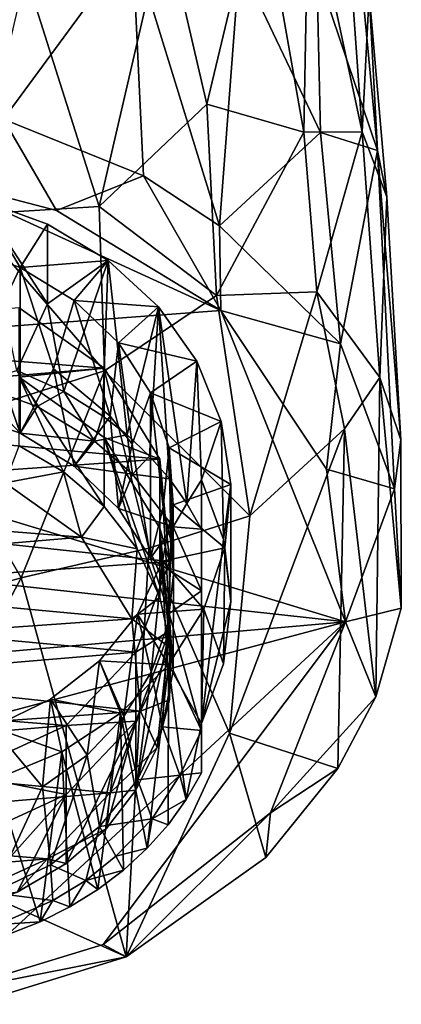
# Model space of a CAD drawing. Units: inches. Extents: x -7.1 to 7.1, y -3.5 to 3.4.
# Drawn here: x 0.2 to 0.7, y -3.5 to -2.2 of the extents above; entities that cross this region are included whole.
import ezdxf

# ---------------------------------------------------------------- set-up
doc = ezdxf.new("R2010")
doc.units = ezdxf.units.IN
doc.layers.get('0').update_dxf_attribs({"true_color": 0xc2ced6})

msp = doc.modelspace()

# ---------------------------------------------------------------- linework, layer by layer
for points in [[(0.5861, -2.0943), (0.6247, -1.8806), (0.6677, -2.3357), (0.5861, -2.0943)], [(0.6567, -2.1253), (0.6677, -2.3357), (0.6247, -1.8806), (0.6567, -2.1253)], [(0.647, -2.3103), (0.6204, -1.9337), (0.575, -1.9739), (0.647, -2.3103)], [(0.6567, -2.1253), (0.6204, -1.9337), (0.647, -2.3103), (0.6567, -2.1253)], [(0.5096, -1.9753), (0.3824, -2.03), (0.4384, -2.2734), (0.5096, -1.9753)], [(0.569, -2.3109), (0.5096, -1.9753), (0.4384, -2.2734), (0.569, -2.3109)], [(0.575, -1.9739), (0.5096, -1.9753), (0.569, -2.3109), (0.575, -1.9739)], [(0.575, -1.9739), (0.569, -2.3109), (0.647, -2.3103), (0.575, -1.9739)], [(0.1658, -2.2936), (0.1789, -2.0201), (0.3388, -2.0577), (0.1658, -2.2936)], [(0.2943, -2.4105), (0.3824, -2.03), (0.1953, -2.0982), (0.2943, -2.4105)], [(0.4384, -2.2734), (0.3824, -2.03), (0.2943, -2.4105), (0.4384, -2.2734)], [(0.3388, -2.0577), (0.3535, -2.3695), (0.1658, -2.2936), (0.3388, -2.0577)], [(0.4823, -2.0829), (0.4554, -2.4366), (0.3388, -2.0577), (0.4823, -2.0829)], [(0.4554, -2.4366), (0.3535, -2.3695), (0.3388, -2.0577), (0.4554, -2.4366)], [(0.5912, -2.3112), (0.4554, -2.4366), (0.4823, -2.0829), (0.5912, -2.3112)], [(0.4823, -2.0829), (0.5861, -2.0943), (0.5912, -2.3112), (0.4823, -2.0829)], [(0.2943, -2.4105), (0.1953, -2.0982), (0.12, -2.4214), (0.2943, -2.4105)], [(0.5861, -2.0943), (0.6677, -2.3357), (0.5912, -2.3112), (0.5861, -2.0943)], [(0.68, -2.3976), (0.6567, -2.1253), (0.647, -2.3103), (0.68, -2.3976)], [(0.6677, -2.3357), (0.6567, -2.1253), (0.68, -2.3976), (0.6677, -2.3357)], [(0.4516, -2.5303), (0.4384, -2.2734), (0.2943, -2.4105), (0.4516, -2.5303)], [(0.4516, -2.5303), (0.569, -2.3109), (0.4384, -2.2734), (0.4516, -2.5303)], [(0.2369, -2.4163), (0.0674, -2.3716), (0.1658, -2.2936), (0.2369, -2.4163)], [(0.1658, -2.2936), (0.3535, -2.3695), (0.2369, -2.4163), (0.1658, -2.2936)], [(0.5864, -2.5251), (0.569, -2.3109), (0.4516, -2.5303), (0.5864, -2.5251)], [(0.5912, -2.3112), (0.6178, -2.595), (0.4554, -2.4366), (0.5912, -2.3112)], [(0.569, -2.3109), (0.5864, -2.5251), (0.647, -2.3103), (0.569, -2.3109)], [(0.5864, -2.5251), (0.6709, -2.6402), (0.647, -2.3103), (0.5864, -2.5251)], [(0.6178, -2.595), (0.5912, -2.3112), (0.6677, -2.3357), (0.6178, -2.595)], [(0.647, -2.3103), (0.6709, -2.6402), (0.68, -2.3976), (0.647, -2.3103)], [(0.6907, -2.7899), (0.6178, -2.595), (0.6677, -2.3357), (0.6907, -2.7899)], [(0.6988, -2.7241), (0.6677, -2.3357), (0.68, -2.3976), (0.6988, -2.7241)], [(0.6907, -2.7899), (0.6677, -2.3357), (0.6988, -2.7241), (0.6907, -2.7899)], [(0.4574, -2.5504), (-0.5147, -2.6229), (0.0674, -2.3716), (0.4574, -2.5504)], [(0.2369, -2.4163), (0.4574, -2.5504), (0.0674, -2.3716), (0.2369, -2.4163)], [(0.2369, -2.4163), (0.3535, -2.3695), (0.4574, -2.5504), (0.2369, -2.4163)], [(0.3535, -2.3695), (0.4554, -2.4366), (0.4574, -2.5504), (0.3535, -2.3695)], [(0.1337, -2.4015), (0.106, -2.4638), (0.188, -2.4928), (0.1337, -2.4015)], [(0.2248, -2.5414), (0.1337, -2.4015), (0.2248, -2.4345), (0.2248, -2.5414)], [(0.1337, -2.4015), (0.2248, -2.5414), (0.1834, -2.6309), (0.1337, -2.4015)], [(0.188, -2.4928), (0.2248, -2.4345), (0.1337, -2.4015), (0.188, -2.4928)], [(0.6709, -2.6402), (0.6988, -2.7241), (0.68, -2.3976), (0.6709, -2.6402)], [(0.3012, -2.6315), (0.2943, -2.4105), (0.12, -2.4214), (0.3012, -2.6315)], [(0.2943, -2.4105), (0.3012, -2.6315), (0.4516, -2.5303), (0.2943, -2.4105)], [(0.12, -2.4214), (0.0709, -2.7041), (0.3012, -2.6315), (0.12, -2.4214)], [(0.3061, -2.4831), (0.2248, -2.4345), (0.188, -2.4928), (0.3061, -2.4831)], [(0.2248, -2.5414), (0.2248, -2.4345), (0.3061, -2.4831), (0.2248, -2.5414)], [(0.4574, -2.5504), (0.4554, -2.4366), (0.6178, -2.595), (0.4574, -2.5504)], [(0.1433, -2.5859), (0.188, -2.4928), (0.106, -2.4638), (0.1433, -2.5859)], [(0.188, -2.4928), (0.2605, -2.5369), (0.3061, -2.4831), (0.188, -2.4928)], [(0.2468, -2.6589), (0.2248, -2.5414), (0.3061, -2.4831), (0.2468, -2.6589)], [(0.3061, -2.4831), (0.2985, -2.6915), (0.2468, -2.6589), (0.3061, -2.4831)], [(0.3739, -2.5453), (0.3061, -2.4831), (0.2605, -2.5369), (0.3739, -2.5453)], [(0.2985, -2.6915), (0.3061, -2.4831), (0.3315, -2.7173), (0.2985, -2.6915)], [(0.3315, -2.7173), (0.3061, -2.4831), (0.3739, -2.5453), (0.3315, -2.7173)], [(0.188, -2.7152), (0.188, -2.4928), (0.1433, -2.5859), (0.188, -2.7152)], [(0.2327, -2.6286), (0.2605, -2.5369), (0.188, -2.4928), (0.2327, -2.6286)], [(0.188, -2.7152), (0.2327, -2.6286), (0.188, -2.4928), (0.188, -2.7152)], [(0.2605, -2.5369), (0.2327, -2.6286), (0.3087, -2.6921), (0.2605, -2.5369)], [(0.3087, -2.6921), (0.3199, -2.5939), (0.2605, -2.5369), (0.3087, -2.6921)], [(0.2605, -2.5369), (0.3199, -2.5939), (0.3739, -2.5453), (0.2605, -2.5369)], [(0.4962, -2.8261), (0.4516, -2.5303), (0.3012, -2.6315), (0.4962, -2.8261)], [(0.4962, -2.8261), (0.5864, -2.5251), (0.4516, -2.5303), (0.4962, -2.8261)], [(0.5864, -2.5251), (0.4962, -2.8261), (0.6233, -2.7093), (0.5864, -2.5251)], [(0.5864, -2.5251), (0.6233, -2.7093), (0.6709, -2.6402), (0.5864, -2.5251)], [(0.6246, -2.9682), (-0.5147, -2.6229), (0.4574, -2.5504), (0.6246, -2.9682)], [(0.3006, -2.6279), (0.1868, -2.5469), (-0.253, -2.5839), (0.3006, -2.6279)], [(0.2248, -2.5414), (0.2468, -2.6589), (0.1834, -2.6309), (0.2248, -2.5414)], [(0.1868, -2.6396), (0.1868, -2.5469), (0.3006, -2.6279), (0.1868, -2.6396)], [(0.4253, -2.6183), (0.3739, -2.5453), (0.3199, -2.5939), (0.4253, -2.6183)], [(0.3739, -2.5453), (0.3616, -2.7458), (0.3315, -2.7173), (0.3739, -2.5453)], [(0.3884, -2.7765), (0.3616, -2.7458), (0.3739, -2.5453), (0.3884, -2.7765)], [(0.4117, -2.8093), (0.3884, -2.7765), (0.3739, -2.5453), (0.4117, -2.8093)], [(0.3739, -2.5453), (0.4253, -2.6183), (0.4117, -2.8093), (0.3739, -2.5453)], [(0.5993, -2.7631), (0.4574, -2.5504), (0.6178, -2.595), (0.5993, -2.7631)], [(0.6246, -2.9682), (0.4574, -2.5504), (0.5993, -2.7631), (0.6246, -2.9682)], [(-0.3466, -2.6824), (0.3006, -2.6279), (-0.253, -2.5839), (-0.3466, -2.6824)], [(0.1433, -2.5859), (0.1038, -2.6856), (0.188, -2.7152), (0.1433, -2.5859)], [(0.3087, -2.6921), (0.3386, -2.7299), (0.3199, -2.5939), (0.3087, -2.6921)], [(0.3199, -2.5939), (0.3386, -2.7299), (0.3631, -2.6609), (0.3199, -2.5939)], [(0.3199, -2.5939), (0.3631, -2.6609), (0.4253, -2.6183), (0.3199, -2.5939)], [(0.6178, -2.595), (0.6907, -2.7899), (0.5993, -2.7631), (0.6178, -2.595)], [(0.6246, -2.9682), (-0.6246, -2.8307), (-0.5147, -2.6229), (0.6246, -2.9682)], [(0.3756, -2.7498), (0.3006, -2.6279), (-0.3466, -2.6824), (0.3756, -2.7498)], [(0.3006, -2.6279), (0.3006, -2.7206), (0.1868, -2.6396), (0.3006, -2.6279)], [(0.188, -2.7152), (0.2605, -2.7593), (0.2327, -2.6286), (0.188, -2.7152)], [(0.3087, -2.6921), (0.2327, -2.6286), (0.2605, -2.7593), (0.3087, -2.6921)], [(0.3006, -2.7206), (0.3006, -2.6279), (0.3756, -2.7498), (0.3006, -2.7206)], [(0.458, -2.6991), (0.4253, -2.6183), (0.3631, -2.6609), (0.458, -2.6991)], [(0.4117, -2.8093), (0.4253, -2.6183), (0.4314, -2.7776), (0.4117, -2.8093)], [(0.4314, -2.7776), (0.4253, -2.6183), (0.458, -2.6991), (0.4314, -2.7776)], [(0.0709, -2.7041), (0.1894, -2.9093), (0.3012, -2.6315), (0.0709, -2.7041)], [(0.2107, -2.6793), (0.1249, -2.6483), (0.1834, -2.6309), (0.2107, -2.6793)], [(0.2107, -2.6793), (0.1834, -2.6309), (0.2468, -2.6589), (0.2107, -2.6793)], [(0.1868, -2.6396), (0.3006, -2.7206), (0.3006, -2.8133), (0.1868, -2.6396)], [(0.3006, -2.8133), (0.2464, -2.7669), (0.1868, -2.6396), (0.3006, -2.8133)], [(0.1868, -2.7322), (0.1868, -2.6396), (0.2464, -2.7669), (0.1868, -2.7322)], [(0.3012, -2.6315), (0.1894, -2.9093), (0.3608, -2.8695), (0.3012, -2.6315)], [(0.3012, -2.6315), (0.3608, -2.8695), (0.4962, -2.8261), (0.3012, -2.6315)], [(0.6656, -3.0689), (0.6709, -2.6402), (0.6233, -2.7093), (0.6656, -3.0689)], [(0.6709, -2.6402), (0.6656, -3.0689), (0.6996, -2.9501), (0.6709, -2.6402)], [(0.6996, -2.9501), (0.6988, -2.7241), (0.6709, -2.6402), (0.6996, -2.9501)], [(0.188, -2.7152), (0.1038, -2.6856), (0.1249, -2.6483), (0.188, -2.7152)], [(0.1249, -2.6483), (0.2107, -2.6793), (0.188, -2.7152), (0.1249, -2.6483)], [(0.2879, -2.7256), (0.2107, -2.6793), (0.2468, -2.6589), (0.2879, -2.7256)], [(0.2468, -2.6589), (0.2985, -2.6915), (0.2879, -2.7256), (0.2468, -2.6589)], [(0.363, -2.8829), (0.3631, -2.6609), (0.3386, -2.7299), (0.363, -2.8829)], [(0.3631, -2.6609), (0.363, -2.8829), (0.3799, -2.8141), (0.3631, -2.6609)], [(0.3631, -2.6609), (0.3881, -2.7345), (0.458, -2.6991), (0.3631, -2.6609)], [(0.3631, -2.6609), (0.3799, -2.8141), (0.3881, -2.7345), (0.3631, -2.6609)], [(0.3756, -2.7498), (-0.3466, -2.6824), (-0.3918, -2.8039), (0.3756, -2.7498)], [(0.188, -2.7152), (0.2107, -2.6793), (0.2879, -2.7256), (0.188, -2.7152)], [(0.2605, -2.7593), (0.3199, -2.8163), (0.3087, -2.6921), (0.2605, -2.7593)], [(0.2985, -2.6915), (0.3315, -2.7173), (0.2879, -2.7256), (0.2985, -2.6915)], [(0.3199, -2.8163), (0.3386, -2.7299), (0.3087, -2.6921), (0.3199, -2.8163)], [(0.1894, -2.9093), (0.0709, -2.7041), (-0.0426, -2.9752), (0.1894, -2.9093)], [(0.4707, -2.7839), (0.458, -2.6991), (0.3881, -2.7345), (0.4707, -2.7839)], [(0.458, -2.6991), (0.4608, -2.8576), (0.4314, -2.7776), (0.458, -2.6991)], [(0.4608, -2.8576), (0.458, -2.6991), (0.4707, -2.7839), (0.4608, -2.8576)], [(0.6143, -3.1649), (0.6233, -2.7093), (0.4688, -3.1179), (0.6143, -3.1649)], [(0.6233, -2.7093), (0.4962, -2.8261), (0.4688, -3.1179), (0.6233, -2.7093)], [(0.6656, -3.0689), (0.6233, -2.7093), (0.6143, -3.1649), (0.6656, -3.0689)], [(0.2879, -2.7256), (0.2605, -2.7593), (0.188, -2.7152), (0.2879, -2.7256)], [(0.3315, -2.7173), (0.3389, -2.7699), (0.2879, -2.7256), (0.3315, -2.7173)], [(0.3756, -2.7498), (0.3756, -2.8425), (0.3006, -2.7206), (0.3756, -2.7498)], [(0.3006, -2.7206), (0.3756, -2.8425), (0.3756, -2.9352), (0.3006, -2.7206)], [(0.3756, -2.9352), (0.3449, -2.8703), (0.3006, -2.7206), (0.3756, -2.9352)], [(0.3006, -2.8133), (0.3006, -2.7206), (0.3449, -2.8703), (0.3006, -2.8133)], [(0.3315, -2.7173), (0.3616, -2.7458), (0.3389, -2.7699), (0.3315, -2.7173)], [(0.1868, -2.7322), (0.2464, -2.7669), (0.1679, -2.7818), (0.1868, -2.7322)], [(0.3389, -2.7699), (0.2605, -2.7593), (0.2879, -2.7256), (0.3389, -2.7699)], [(0.3386, -2.7299), (0.3199, -2.8163), (0.363, -2.8829), (0.3386, -2.7299)], [(0.3905, -2.859), (0.3881, -2.7345), (0.3799, -2.8141), (0.3905, -2.859)], [(0.394, -2.9047), (0.3935, -2.8111), (0.3881, -2.7345), (0.394, -2.9047)], [(0.3881, -2.7345), (0.3905, -2.859), (0.394, -2.9047), (0.3881, -2.7345)], [(0.3881, -2.7345), (0.3935, -2.8111), (0.4707, -2.7839), (0.3881, -2.7345)], [(0.6907, -2.7899), (0.6988, -2.7241), (0.6996, -2.9501), (0.6907, -2.7899)], [(0.3389, -2.7699), (0.3616, -2.7458), (0.3884, -2.7765), (0.3389, -2.7699)], [(0.3885, -2.8874), (0.3756, -2.7498), (-0.3918, -2.8039), (0.3885, -2.8874)], [(0.2605, -2.7593), (0.3389, -2.7699), (0.3199, -2.8163), (0.2605, -2.7593)], [(0.3756, -2.8425), (0.3756, -2.7498), (0.3885, -2.8874), (0.3756, -2.8425)], [(0.2703, -2.8548), (0.1679, -2.7818), (0.2464, -2.7669), (0.2703, -2.8548)], [(0.2464, -2.7669), (0.3006, -2.8133), (0.2703, -2.8548), (0.2464, -2.7669)], [(0.3199, -2.8163), (0.3389, -2.7699), (0.3933, -2.8405), (0.3199, -2.8163)], [(0.3884, -2.7765), (0.3933, -2.8405), (0.3389, -2.7699), (0.3884, -2.7765)], [(0.5993, -2.7631), (0.6907, -2.7899), (0.6246, -2.9682), (0.5993, -2.7631)], [(0.2703, -2.8548), (-0.2279, -2.8152), (0.1679, -2.7818), (0.2703, -2.8548)], [(0.3884, -2.7765), (0.4117, -2.8093), (0.3933, -2.8405), (0.3884, -2.7765)], [(0.4707, -2.7839), (0.3935, -2.8111), (0.4627, -2.8691), (0.4707, -2.7839)], [(0.4314, -2.8439), (0.4117, -2.8093), (0.4314, -2.7776), (0.4314, -2.8439)], [(0.4314, -3.1046), (0.4314, -2.8439), (0.4314, -2.7776), (0.4314, -3.1046)], [(0.4608, -2.8576), (0.4314, -3.1046), (0.4314, -2.7776), (0.4608, -2.8576)], [(0.4707, -2.7839), (0.4708, -2.9411), (0.4608, -2.8576), (0.4707, -2.7839)], [(0.4708, -2.9411), (0.4707, -2.7839), (0.4627, -2.8691), (0.4708, -2.9411)], [(0.6907, -2.7899), (0.6996, -2.9501), (0.6246, -2.9682), (0.6907, -2.7899)], [(0.3885, -2.8874), (-0.3918, -2.8039), (-0.3789, -2.9415), (0.3885, -2.8874)], [(-0.3121, -2.9038), (-0.2279, -2.8152), (0.2703, -2.8548), (-0.3121, -2.9038)], [(0.3449, -2.8703), (0.2703, -2.8548), (0.3006, -2.8133), (0.3449, -2.8703)], [(0.3799, -2.8141), (0.363, -2.8829), (0.3881, -2.9569), (0.3799, -2.8141)], [(0.3864, -2.9716), (0.3791, -2.8868), (0.3935, -2.8111), (0.3864, -2.9716)], [(0.4627, -2.8691), (0.3935, -2.8111), (0.3791, -2.8868), (0.4627, -2.8691)], [(0.3905, -2.859), (0.3799, -2.8141), (0.3881, -2.9569), (0.3905, -2.859)], [(0.3935, -2.8111), (0.394, -2.9047), (0.3864, -2.9716), (0.3935, -2.8111)], [(0.4117, -2.8093), (0.4314, -2.8439), (0.3933, -2.8405), (0.4117, -2.8093)], [(0.363, -2.8829), (0.3199, -2.8163), (0.3933, -2.8405), (0.363, -2.8829)], [(0.4688, -3.1179), (0.4962, -2.8261), (0.3608, -2.8695), (0.4688, -3.1179)], [(0.6246, -2.9682), (-0.6022, -3.0761), (-0.6246, -2.8307), (0.6246, -2.9682)], [(0.3933, -2.8405), (0.4314, -2.9268), (0.363, -2.8829), (0.3933, -2.8405)], [(0.3933, -2.8405), (0.4314, -2.8439), (0.4314, -2.9268), (0.3933, -2.8405)], [(0.3378, -2.9644), (-0.3121, -2.9038), (0.2703, -2.8548), (0.3378, -2.9644)], [(0.3449, -2.8703), (0.3378, -2.9644), (0.2703, -2.8548), (0.3449, -2.8703)], [(0.3885, -2.8874), (0.3885, -2.9801), (0.3756, -2.8425), (0.3885, -2.8874)], [(0.3756, -2.8425), (0.3885, -2.9801), (0.3885, -3.0728), (0.3756, -2.8425)], [(0.3885, -3.0728), (0.3902, -3.0041), (0.3756, -2.8425), (0.3885, -3.0728)], [(0.3756, -2.9352), (0.3756, -2.8425), (0.3902, -3.0041), (0.3756, -2.9352)], [(0.4314, -2.8439), (0.4314, -3.1046), (0.4314, -2.9268), (0.4314, -2.8439)], [(0.394, -2.9047), (0.3905, -2.859), (0.3881, -2.9569), (0.394, -2.9047)], [(0.4708, -2.9411), (0.4314, -3.1046), (0.4608, -2.8576), (0.4708, -2.9411)], [(0.3305, -3.4177), (0.3608, -2.8695), (0.1894, -2.9093), (0.3305, -3.4177)], [(0.3305, -3.4177), (0.4688, -3.1179), (0.3608, -2.8695), (0.3305, -3.4177)], [(0.3378, -2.9644), (0.3449, -2.8703), (0.3756, -2.9352), (0.3378, -2.9644)], [(0.3791, -2.8868), (0.4344, -2.9511), (0.4627, -2.8691), (0.3791, -2.8868)], [(0.4608, -3.0246), (0.4627, -2.8691), (0.4344, -2.9511), (0.4608, -3.0246)], [(0.4627, -2.8691), (0.4608, -3.0246), (0.4708, -2.9411), (0.4627, -2.8691)], [(0.3433, -3.0089), (0.3885, -2.8874), (-0.3789, -2.9415), (0.3433, -3.0089)], [(0.3885, -2.9801), (0.3885, -2.8874), (0.3433, -3.0089), (0.3885, -2.9801)], [(0.3639, -3.0359), (0.3456, -2.9578), (0.3791, -2.8868), (0.3639, -3.0359)], [(0.4344, -2.9511), (0.3791, -2.8868), (0.3456, -2.9578), (0.4344, -2.9511)], [(0.4314, -2.9268), (0.3881, -2.9569), (0.363, -2.8829), (0.4314, -2.9268)], [(0.3639, -3.0359), (0.3791, -2.8868), (0.3864, -2.9716), (0.3639, -3.0359)], [(0.3378, -2.9644), (-0.3527, -3.0131), (-0.3121, -2.9038), (0.3378, -2.9644)], [(0.3864, -2.9716), (0.394, -2.9047), (0.3935, -3.0335), (0.3864, -2.9716)], [(0.3881, -2.9569), (0.3935, -3.0335), (0.394, -2.9047), (0.3881, -2.9569)], [(-0.0426, -2.9752), (-0.0015, -3.2687), (0.1894, -2.9093), (-0.0426, -2.9752)], [(0.3305, -3.4177), (0.1894, -2.9093), (-0.0015, -3.2687), (0.3305, -3.4177)], [(0.3881, -2.9569), (0.4314, -2.9268), (0.4314, -3.1142), (0.3881, -2.9569)], [(0.4314, -3.1046), (0.4314, -3.1142), (0.4314, -2.9268), (0.4314, -3.1046)], [(-0.3039, -3.0634), (0.3433, -3.0089), (-0.3789, -2.9415), (-0.3039, -3.0634)], [(0.3756, -2.9352), (0.3902, -3.0041), (0.3378, -2.9644), (0.3756, -2.9352)], [(0.4314, -3.1046), (0.4708, -2.9411), (0.4608, -3.0246), (0.4314, -3.1046)], [(0.2947, -3.0206), (0.3456, -2.9578), (0.3273, -3.0951), (0.2947, -3.0206)], [(0.2947, -3.0206), (0.387, -3.0261), (0.3456, -2.9578), (0.2947, -3.0206)], [(0.3639, -3.0359), (0.3273, -3.0951), (0.3456, -2.9578), (0.3639, -3.0359)], [(0.4344, -2.9511), (0.3456, -2.9578), (0.387, -3.0261), (0.4344, -2.9511)], [(0.387, -3.0261), (0.4314, -3.1046), (0.4344, -2.9511), (0.387, -3.0261)], [(0.4314, -3.1142), (0.3935, -3.0335), (0.3881, -2.9569), (0.4314, -3.1142)], [(0.4344, -2.9511), (0.4314, -3.1046), (0.4608, -3.0246), (0.4344, -2.9511)], [(0.6996, -2.9501), (0.6656, -3.0689), (0.6246, -2.9682), (0.6996, -2.9501)], [(-0.4837, -3.2639), (-0.6022, -3.0761), (0.6246, -2.9682), (-0.4837, -3.2639)], [(0.0864, -3.4663), (-0.4837, -3.2639), (0.6246, -2.9682), (0.0864, -3.4663)], [(0.3494, -3.0883), (-0.3527, -3.0131), (0.3378, -2.9644), (0.3494, -3.0883)], [(0.2994, -3.4012), (0.0864, -3.4663), (0.6246, -2.9682), (0.2994, -3.4012)], [(0.5242, -3.2244), (0.2994, -3.4012), (0.6246, -2.9682), (0.5242, -3.2244)], [(0.3494, -3.0883), (0.3378, -2.9644), (0.3902, -3.0041), (0.3494, -3.0883)], [(0.3639, -3.0359), (0.3864, -2.9716), (0.3791, -3.1092), (0.3639, -3.0359)], [(0.3935, -3.0335), (0.3791, -3.1092), (0.3864, -2.9716), (0.3935, -3.0335)], [(0.6656, -3.0689), (0.5242, -3.2244), (0.6246, -2.9682), (0.6656, -3.0689)], [(0.3433, -3.0089), (0.3433, -3.1015), (0.3885, -2.9801), (0.3433, -3.0089)], [(0.3885, -2.9801), (0.3433, -3.1015), (0.3433, -3.1942), (0.3885, -2.9801)], [(0.3433, -3.1942), (0.3719, -3.1371), (0.3885, -2.9801), (0.3433, -3.1942)], [(0.3885, -3.0728), (0.3885, -2.9801), (0.3719, -3.1371), (0.3885, -3.0728)], [(0.3494, -3.0883), (-0.3411, -3.1369), (-0.3527, -3.0131), (0.3494, -3.0883)], [(-0.3039, -3.0634), (0.2497, -3.1074), (0.3433, -3.0089), (-0.3039, -3.0634)], [(0.3433, -3.1015), (0.3433, -3.0089), (0.2497, -3.1074), (0.3433, -3.1015)], [(0.3885, -3.0728), (0.3494, -3.0883), (0.3902, -3.0041), (0.3885, -3.0728)], [(0.2289, -3.072), (0.2947, -3.0206), (0.2781, -3.147), (0.2289, -3.072)], [(0.2289, -3.072), (0.3227, -3.091), (0.2947, -3.0206), (0.2289, -3.072)], [(0.3273, -3.0951), (0.2781, -3.147), (0.2947, -3.0206), (0.3273, -3.0951)], [(0.3227, -3.091), (0.387, -3.0261), (0.2947, -3.0206), (0.3227, -3.091)], [(0.3585, -3.2722), (0.387, -3.0261), (0.3227, -3.091), (0.3585, -3.2722)], [(0.387, -3.0261), (0.3585, -3.2722), (0.3866, -3.2406), (0.387, -3.0261)], [(0.4109, -3.2067), (0.387, -3.0261), (0.3866, -3.2406), (0.4109, -3.2067)], [(0.387, -3.0261), (0.4109, -3.2067), (0.4314, -3.1046), (0.387, -3.0261)], [(0.3273, -3.0951), (0.3639, -3.0359), (0.3456, -3.1802), (0.3273, -3.0951)], [(0.3456, -3.1802), (0.3639, -3.0359), (0.3791, -3.1092), (0.3456, -3.1802)], [(0.4314, -3.1142), (0.3791, -3.1092), (0.3935, -3.0335), (0.4314, -3.1142)], [(0.2497, -3.1074), (-0.3039, -3.0634), (-0.1901, -3.1444), (0.2497, -3.1074)], [(0.2289, -3.072), (0.2182, -3.1896), (0.1508, -3.1098), (0.2289, -3.072)], [(0.2442, -3.1429), (0.2289, -3.072), (0.1508, -3.1098), (0.2442, -3.1429)], [(0.2781, -3.147), (0.2182, -3.1896), (0.2289, -3.072), (0.2781, -3.147)], [(0.3227, -3.091), (0.2289, -3.072), (0.2442, -3.1429), (0.3227, -3.091)], [(0.3885, -3.0728), (0.3719, -3.1371), (0.3494, -3.0883), (0.3885, -3.0728)], [(0.6143, -3.1649), (0.5242, -3.2244), (0.6656, -3.0689), (0.6143, -3.1649)], [(0.3088, -3.1976), (-0.3411, -3.1369), (0.3494, -3.0883), (0.3088, -3.1976)], [(0.2923, -3.3277), (0.3227, -3.091), (0.2442, -3.1429), (0.2923, -3.3277)], [(0.2923, -3.3277), (0.3269, -3.3014), (0.3227, -3.091), (0.2923, -3.3277)], [(0.3719, -3.1371), (0.3088, -3.1976), (0.3494, -3.0883), (0.3719, -3.1371)], [(0.3227, -3.091), (0.3269, -3.3014), (0.3585, -3.2722), (0.3227, -3.091)], [(0.3433, -3.1015), (0.2497, -3.2001), (0.2497, -3.2927), (0.3433, -3.1015)], [(0.2497, -3.2927), (0.3033, -3.2459), (0.3433, -3.1015), (0.2497, -3.2927)], [(0.2497, -3.1074), (0.2497, -3.2001), (0.3433, -3.1015), (0.2497, -3.1074)], [(0.2947, -3.243), (0.2781, -3.147), (0.3273, -3.0951), (0.2947, -3.243)], [(0.3273, -3.0951), (0.3456, -3.1802), (0.2947, -3.243), (0.3273, -3.0951)], [(0.3033, -3.2459), (0.3433, -3.1942), (0.3433, -3.1015), (0.3033, -3.2459)], [(0.4314, -3.1046), (0.4109, -3.2067), (0.4314, -3.1709), (0.4314, -3.1046)], [(0.4314, -3.1046), (0.4314, -3.1709), (0.4314, -3.1142), (0.4314, -3.1046)], [(0.2497, -3.1074), (-0.1901, -3.1444), (0.109, -3.1723), (0.2497, -3.1074)], [(0.2497, -3.2001), (0.2497, -3.1074), (0.109, -3.1723), (0.2497, -3.2001)], [(0.1508, -3.1098), (0.1549, -3.1796), (0.2442, -3.1429), (0.1508, -3.1098)], [(0.2182, -3.1896), (0.1515, -3.3319), (0.1508, -3.1098), (0.2182, -3.1896)], [(0.4688, -3.1179), (0.3305, -3.4177), (0.5178, -3.2847), (0.4688, -3.1179)], [(0.3456, -3.1802), (0.3791, -3.1092), (0.4022, -3.1741), (0.3456, -3.1802)], [(0.3791, -3.1092), (0.4314, -3.1142), (0.4022, -3.1741), (0.3791, -3.1092)], [(0.4314, -3.1709), (0.4022, -3.1741), (0.4314, -3.1142), (0.4314, -3.1709)], [(0.4688, -3.1179), (0.5178, -3.2847), (0.6143, -3.1649), (0.4688, -3.1179)], [(-0.2736, -3.2466), (-0.3411, -3.1369), (0.3088, -3.1976), (-0.2736, -3.2466)], [(0.2149, -3.371), (0.2442, -3.1429), (0.1549, -3.1796), (0.2149, -3.371)], [(0.2442, -3.1429), (0.2149, -3.371), (0.2548, -3.351), (0.2442, -3.1429)], [(0.2442, -3.1429), (0.2548, -3.351), (0.2923, -3.3277), (0.2442, -3.1429)], [(0.3433, -3.1942), (0.3088, -3.1976), (0.3719, -3.1371), (0.3433, -3.1942)], [(0.2289, -3.2944), (0.2182, -3.1896), (0.2781, -3.147), (0.2289, -3.2944)], [(0.2781, -3.147), (0.2947, -3.243), (0.2289, -3.2944), (0.2781, -3.147)], [(0.4314, -3.1709), (0.4109, -3.2067), (0.4022, -3.1741), (0.4314, -3.1709)], [(0.6143, -3.1649), (0.5178, -3.2847), (0.5242, -3.2244), (0.6143, -3.1649)], [(0.109, -3.1723), (0.109, -3.265), (0.2497, -3.2001), (0.109, -3.1723)], [(0.1549, -3.1796), (0.173, -3.3876), (0.2149, -3.371), (0.1549, -3.1796)], [(0.2947, -3.243), (0.3456, -3.1802), (0.3652, -3.2325), (0.2947, -3.243)], [(0.4022, -3.1741), (0.3652, -3.2325), (0.3456, -3.1802), (0.4022, -3.1741)], [(0.4109, -3.2067), (0.3652, -3.2325), (0.4022, -3.1741), (0.4109, -3.2067)], [(-0.2736, -3.2466), (0.3088, -3.1976), (0.2246, -3.2862), (-0.2736, -3.2466)], [(0.2182, -3.1896), (0.2289, -3.2944), (0.1515, -3.3319), (0.2182, -3.1896)], [(0.2246, -3.2862), (0.3088, -3.1976), (0.3033, -3.2459), (0.2246, -3.2862)], [(0.3033, -3.2459), (0.3088, -3.1976), (0.3433, -3.1942), (0.3033, -3.2459)], [(0.2497, -3.2001), (0.109, -3.265), (0.109, -3.3577), (0.2497, -3.2001)], [(0.109, -3.3577), (0.184, -3.3311), (0.2497, -3.2001), (0.109, -3.3577)], [(0.2497, -3.2001), (0.184, -3.3311), (0.2497, -3.2927), (0.2497, -3.2001)], [(0.4109, -3.2067), (0.3866, -3.2406), (0.3652, -3.2325), (0.4109, -3.2067)], [(0.3305, -3.4177), (0.2994, -3.4012), (0.5242, -3.2244), (0.3305, -3.4177)], [(0.5178, -3.2847), (0.3305, -3.4177), (0.5242, -3.2244), (0.5178, -3.2847)], [(0.3652, -3.2325), (0.3164, -3.283), (0.2947, -3.243), (0.3652, -3.2325)], [(0.3585, -3.2722), (0.3164, -3.283), (0.3652, -3.2325), (0.3585, -3.2722)], [(0.3585, -3.2722), (0.3652, -3.2325), (0.3866, -3.2406), (0.3585, -3.2722)], [(0.2246, -3.2862), (-0.1712, -3.3195), (-0.2736, -3.2466), (0.2246, -3.2862)], [(0.2497, -3.2927), (0.2246, -3.2862), (0.3033, -3.2459), (0.2497, -3.2927)], [(0.2762, -3.3154), (0.2289, -3.2944), (0.2947, -3.243), (0.2762, -3.3154)], [(0.2762, -3.3154), (0.2947, -3.243), (0.3164, -3.283), (0.2762, -3.3154)], [(0.1244, -3.4816), (0.3305, -3.4177), (-0.0015, -3.2687), (0.1244, -3.4816)], [(0.3585, -3.2722), (0.3269, -3.3014), (0.3164, -3.283), (0.3585, -3.2722)], [(0.2246, -3.2862), (0.0979, -3.3447), (-0.1712, -3.3195), (0.2246, -3.2862)], [(0.184, -3.3311), (0.0979, -3.3447), (0.2246, -3.2862), (0.184, -3.3311)], [(0.184, -3.3311), (0.2246, -3.2862), (0.2497, -3.2927), (0.184, -3.3311)], [(0.3269, -3.3014), (0.2762, -3.3154), (0.3164, -3.283), (0.3269, -3.3014)], [(0.2318, -3.3421), (0.1515, -3.3319), (0.2289, -3.2944), (0.2318, -3.3421)], [(0.2289, -3.2944), (0.2762, -3.3154), (0.2318, -3.3421), (0.2289, -3.2944)], [(0.3269, -3.3014), (0.2923, -3.3277), (0.2762, -3.3154), (0.3269, -3.3014)], [(0.2548, -3.351), (0.2318, -3.3421), (0.2762, -3.3154), (0.2548, -3.351)], [(0.2762, -3.3154), (0.2923, -3.3277), (0.2548, -3.351), (0.2762, -3.3154)], [(0.1585, -3.3745), (0.1515, -3.3319), (0.2318, -3.3421), (0.1585, -3.3745)], [(0.2149, -3.371), (0.1585, -3.3745), (0.2318, -3.3421), (0.2149, -3.371)], [(0.2548, -3.351), (0.2149, -3.371), (0.2318, -3.3421), (0.2548, -3.351)], [(0.1585, -3.3745), (0.2149, -3.371), (0.173, -3.3876), (0.1585, -3.3745)], [(0.0864, -3.4663), (0.2994, -3.4012), (0.3305, -3.4177), (0.0864, -3.4663)], [(0.3305, -3.4177), (0.1244, -3.4816), (0.0864, -3.4663), (0.3305, -3.4177)]]:
    msp.add_lwpolyline(points)

doc.saveas('drawing.dxf')
